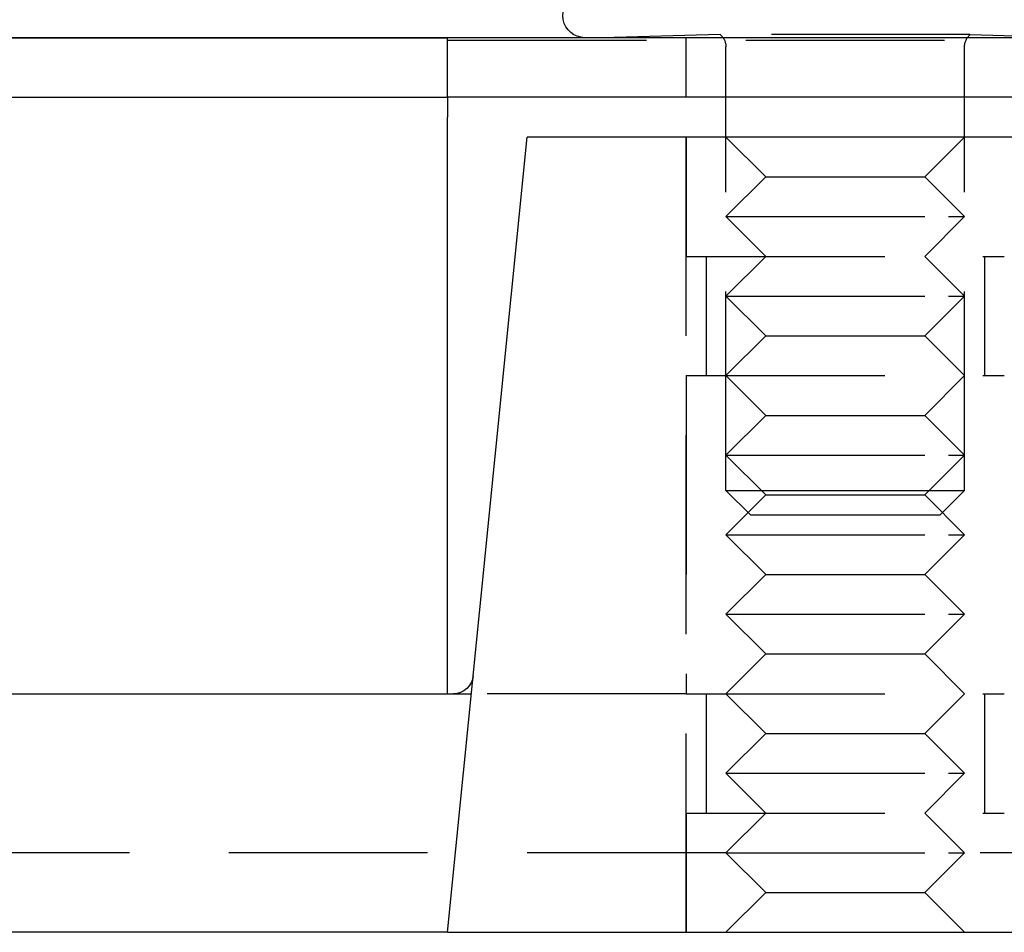
# Model space of a CAD drawing. Extents: x -125 to 128, y 0 to 823.
# Drawn here: x -21 to 4, y 266 to 289 of the extents above; entities that cross this region are included whole.
import ezdxf

# ---------------------------------------------------------------- set-up
doc = ezdxf.new("R2010")
doc.units = 0
doc.header["$LTSCALE"] = 20
doc.linetypes.add('VERDECKT', pattern=[0.375, 0.25, -0.125])
doc.layers.get('0').update_dxf_attribs({"linetype": 'CONTINUOUS'})

# ---------------------------------------------------------------- blocks, each defined once
blk = doc.blocks.new('A$CDD9F4656')
at = {"color": 3, "linetype": 'CONTINUOUS', "extrusion": (0, 1, -2e-16)}
for p, q in [((-86, 288.5), (-10, 288.5)), ((-10, 288.5), (-86, 288.5)), ((-10, 287), (-10, 288.5)), ((-5.2, 288.5), (-10, 288.5)), ((5.2, 288.5), (-5.2, 288.5)), ((-86, 287), (-10, 287)), ((-5.2, 287), (-10, 287)), ((5.2, 287), (-5.2, 287)), ((-3, 286), (-3, 287)), ((3, 286), (3, 287)), ((-10, 272), (-10, 286.5)), ((-10, 266), (-8, 286)), ((7.526, 286), (-7.526, 286)), ((-114.5, 272), (-9.4, 272)), ((-10, 266), (-114.5, 266)), ((-9.534, 266), (9.534, 266))]:
    blk.add_line(p, q, dxfattribs=at)
at = {"color": 1, "linetype": 'VERDECKT', "extrusion": (0, 1, -2e-16)}
for p, q in [((-10, 288.436), (10, 288.436)), ((-3.143, 288.577), (-6.1, 288.5)), ((-4, 287), (-4, 288.5)), ((3.143, 288.577), (-3.143, 288.577)), ((3.143, 288.577), (6.1, 288.5)), ((-3, 287), (-3, 288.271)), ((3, 287), (3, 288.271)), ((-4, 286), (-4, 283)), ((-4, 266), (-4, 286)), ((-2, 285), (-3, 286)), ((-3, 277.114), (-3, 286)), ((2, 285), (3, 286)), ((3, 277.114), (3, 286)), ((-2, 285), (-3, 284)), ((-2, 285), (1.732, 285)), ((1.732, 285), (2, 285)), ((2, 285), (3, 284)), ((-3, 284), (2.598, 284)), ((-2, 283), (-3, 284)), ((2, 283), (3, 284)), ((2.598, 284), (3, 284)), ((-4, 283), (3.464, 283)), ((-3.5, 283), (-3.5, 280)), ((-2, 283), (-3, 282)), ((2, 283), (3, 282)), ((3.464, 283), (4, 283)), ((3.5, 283), (3.5, 280)), ((-3, 282), (2.598, 282)), ((-2, 281), (-3, 282)), ((2, 281), (3, 282)), ((2.598, 282), (3, 282)), ((-2, 281), (-3, 280)), ((-2, 281), (1.732, 281)), ((1.732, 281), (2, 281)), ((2, 281), (3, 280)), ((-4, 280), (3.464, 280)), ((-4, 280), (-4, 272)), ((-2, 279), (-3, 280)), ((2, 279), (3, 280)), ((3.464, 280), (4, 280)), ((-2, 279), (-3, 278)), ((-2, 279), (1.732, 279)), ((1.732, 279), (2, 279)), ((2, 279), (3, 278)), ((-3, 278), (2.598, 278)), ((-2, 277), (-3, 278)), ((2, 277), (3, 278)), ((2.598, 278), (3, 278)), ((-3, 277.114), (0, 277.114)), ((-2.386, 276.5), (-3, 277.114)), ((0, 277.114), (3, 277.114)), ((2.387, 276.5), (3, 277.114)), ((-2, 277), (-3, 276)), ((-2, 277), (1.732, 277)), ((1.732, 277), (2, 277)), ((2, 277), (3, 276)), ((-2.386, 276.5), (0, 276.5)), ((0, 276.5), (2.387, 276.5)), ((-3, 276), (2.598, 276)), ((-2, 275), (-3, 276)), ((2, 275), (3, 276)), ((2.598, 276), (3, 276)), ((-2, 275), (-3, 274)), ((-2, 275), (1.732, 275)), ((1.732, 275), (2, 275)), ((2, 275), (3, 274)), ((-3, 274), (2.598, 274)), ((-2, 273), (-3, 274)), ((2, 273), (3, 274)), ((2.598, 274), (3, 274)), ((-2, 273), (-3, 272)), ((-2, 273), (1.732, 273)), ((1.732, 273), (2, 273)), ((2, 273), (3, 272)), ((-4, 272), (-9.4, 272)), ((-4, 272), (3.464, 272)), ((-3.5, 272), (-3.5, 269)), ((-2, 271), (-3, 272)), ((2, 271), (3, 272)), ((3.464, 272), (4, 272)), ((3.5, 272), (3.5, 269)), ((-2, 271), (-3, 270)), ((-2, 271), (1.732, 271)), ((1.732, 271), (2, 271)), ((2, 271), (3, 270)), ((-3, 270), (2.598, 270)), ((-2, 269), (-3, 270)), ((2, 269), (3, 270)), ((2.598, 270), (3, 270)), ((-4, 269), (3.464, 269)), ((-4, 269), (-4, 266)), ((-2, 269), (-3, 268)), ((2, 269), (3, 268)), ((3.464, 269), (4, 269)), ((-3, 268), (-29.442, 268)), ((-3, 268), (2.598, 268)), ((-2, 267), (-3, 268)), ((2, 267), (3, 268)), ((2.598, 268), (3, 268)), ((38.397, 268), (3, 268)), ((-2, 267), (-3, 266)), ((-2, 267), (1.732, 267)), ((1.732, 267), (2, 267)), ((2, 267), (3, 266))]:
    blk.add_line(p, q, dxfattribs=at)
at = {"color": 3}
for points in [[(-10, 287, 0), (-10, 287, 0), (-10, 287, 0), (-10, 287, 0), (-10, 287, 0), (-10, 287, 0), (-10, 287, 0), (-10, 287, 0), (-10, 287, 0), (-10, 287, 0), (-10, 287, 0), (-10, 287, 0), (-10, 287, 0), (-10, 287, 0), (-10, 287, 0), (-10, 287, 0), (-10, 287, 0), (-10, 286.999, 0), (-10, 286.999, 0), (-10, 286.999, 0), (-10, 286.999, 0), (-10, 286.999, 0), (-10, 286.999, 0), (-10, 286.999, 0), (-10, 286.999, 0), (-10, 286.999, 0), (-10, 286.999, 0), (-10, 286.999, 0), (-10, 286.999, 0), (-10, 286.998, 0), (-10, 286.998, 0), (-10, 286.998, 0), (-10, 286.998, 0), (-10, 286.998, 0), (-10, 286.998, 0), (-10, 286.998, 0), (-10, 286.998, 0), (-10, 286.998, 0), (-10, 286.997, 0), (-10, 286.997, 0), (-10, 286.997, 0), (-10, 286.997, 0), (-10, 286.997, 0), (-10, 286.997, 0), (-10, 286.996, 0), (-10, 286.996, 0), (-10, 286.996, 0), (-10, 286.996, 0), (-10, 286.996, 0), (-10, 286.996, 0), (-10, 286.995, 0), (-10, 286.995, 0), (-10, 286.995, 0), (-10, 286.995, 0), (-10, 286.995, 0), (-10, 286.994, 0), (-10, 286.994, 0), (-10, 286.994, 0), (-10, 286.994, 0), (-10, 286.994, 0), (-10, 286.993, 0), (-10, 286.993, 0), (-10, 286.993, 0), (-10, 286.993, 0), (-10, 286.992, 0), (-10, 286.992, 0), (-10, 286.992, 0), (-10, 286.992, 0), (-10, 286.991, 0), (-10, 286.991, 0), (-10, 286.991, 0), (-10, 286.991, 0), (-10, 286.99, 0), (-10, 286.99, 0), (-10, 286.99, 0), (-10, 286.99, 0), (-10, 286.989, 0), (-10, 286.989, 0), (-10, 286.989, 0), (-10, 286.988, 0), (-10, 286.988, 0), (-10, 286.988, 0), (-10, 286.987, 0), (-10, 286.987, 0), (-10, 286.987, 0), (-10, 286.987, 0), (-10, 286.986, 0), (-10, 286.986, 0), (-10, 286.986, 0), (-10, 286.985, 0), (-10, 286.985, 0), (-10, 286.985, 0), (-10, 286.984, 0), (-10, 286.984, 0), (-10, 286.983, 0), (-10, 286.983, 0), (-10, 286.983, 0), (-10, 286.982, 0), (-10, 286.982, 0), (-10, 286.982, 0), (-10, 286.981, 0), (-10, 286.981, 0), (-10, 286.981, 0), (-10, 286.98, 0), (-10, 286.98, 0), (-10, 286.979, 0), (-10, 286.979, 0), (-10, 286.979, 0), (-10, 286.978, 0), (-10, 286.978, 0), (-10, 286.977, 0), (-10, 286.977, 0), (-10, 286.977, 0), (-10, 286.976, 0), (-10, 286.976, 0), (-10, 286.975, 0), (-10, 286.975, 0), (-10, 286.974, 0), (-10, 286.974, 0), (-10, 286.974, 0), (-10, 286.973, 0), (-10, 286.973, 0), (-10, 286.972, 0), (-10, 286.972, 0), (-10, 286.971, 0), (-10, 286.971, 0), (-10, 286.971, 0), (-10, 286.97, 0), (-10, 286.97, 0), (-10, 286.969, 0), (-10, 286.969, 0), (-10, 286.968, 0), (-10, 286.968, 0), (-10, 286.967, 0), (-10, 286.967, 0), (-10, 286.966, 0), (-10, 286.966, 0), (-10, 286.965, 0), (-10, 286.965, 0), (-10, 286.964, 0), (-10, 286.964, 0), (-10, 286.963, 0), (-10, 286.963, 0), (-10, 286.963, 0), (-10, 286.962, 0), (-10, 286.962, 0), (-10, 286.961, 0), (-10, 286.961, 0), (-10, 286.96, 0), (-10, 286.96, 0), (-10, 286.959, 0), (-10, 286.958, 0), (-10, 286.958, 0), (-10, 286.957, 0), (-10, 286.957, 0), (-10, 286.956, 0), (-10, 286.956, 0), (-10, 286.955, 0), (-10, 286.955, 0), (-10, 286.954, 0), (-10, 286.954, 0), (-10, 286.953, 0), (-10, 286.952, 0), (-10, 286.952, 0), (-10, 286.951, 0), (-10, 286.951, 0), (-10, 286.95, 0), (-10, 286.95, 0), (-10, 286.949, 0), (-10, 286.948, 0), (-10, 286.948, 0), (-10, 286.947, 0), (-10, 286.947, 0), (-10, 286.946, 0), (-10, 286.945, 0), (-10, 286.945, 0), (-10, 286.944, 0), (-10, 286.943, 0), (-10, 286.943, 0), (-10, 286.942, 0), (-10, 286.942, 0), (-10, 286.941, 0), (-10, 286.94, 0), (-10, 286.94, 0), (-10, 286.939, 0), (-10, 286.938, 0), (-10, 286.938, 0), (-10, 286.937, 0), (-10, 286.936, 0), (-10, 286.936, 0), (-10, 286.935, 0), (-10, 286.934, 0), (-10, 286.934, 0), (-10, 286.933, 0), (-10, 286.932, 0), (-10, 286.931, 0), (-10, 286.931, 0), (-10, 286.93, 0), (-10, 286.929, 0), (-10, 286.929, 0), (-10, 286.928, 0), (-10, 286.927, 0), (-10, 286.926, 0), (-10, 286.926, 0), (-10, 286.925, 0), (-10, 286.924, 0), (-10, 286.923, 0), (-10, 286.923, 0), (-10, 286.922, 0), (-10, 286.921, 0), (-10, 286.92, 0), (-10, 286.92, 0), (-10, 286.919, 0), (-10, 286.918, 0), (-10, 286.917, 0), (-10, 286.917, 0), (-10, 286.916, 0), (-10, 286.915, 0), (-10, 286.914, 0), (-10, 286.914, 0), (-10, 286.913, 0), (-10, 286.912, 0), (-10, 286.911, 0), (-10, 286.91, 0), (-10, 286.91, 0), (-10, 286.909, 0), (-10, 286.908, 0), (-10, 286.907, 0), (-10, 286.906, 0), (-10, 286.905, 0), (-10, 286.905, 0), (-10, 286.904, 0), (-10, 286.903, 0), (-10, 286.902, 0), (-10, 286.901, 0), (-10, 286.901, 0), (-10, 286.9, 0), (-10, 286.899, 0), (-10, 286.898, 0), (-10, 286.897, 0), (-10, 286.896, 0), (-10, 286.895, 0), (-10, 286.895, 0), (-10, 286.894, 0), (-10, 286.893, 0), (-10, 286.892, 0), (-10, 286.891, 0), (-10, 286.89, 0), (-10, 286.889, 0), (-10, 286.889, 0), (-10, 286.888, 0), (-10, 286.887, 0), (-10, 286.886, 0), (-10, 286.885, 0), (-10, 286.884, 0), (-10, 286.883, 0), (-10, 286.882, 0), (-10, 286.882, 0), (-10, 286.881, 0), (-10, 286.88, 0), (-10, 286.879, 0), (-10, 286.878, 0), (-10, 286.877, 0), (-10, 286.876, 0), (-10, 286.875, 0), (-10, 286.874, 0), (-10, 286.874, 0), (-10, 286.873, 0), (-10, 286.872, 0), (-10, 286.871, 0), (-10, 286.87, 0), (-10, 286.869, 0), (-10, 286.868, 0), (-10, 286.867, 0), (-10, 286.866, 0), (-10, 286.865, 0), (-10, 286.865, 0), (-10, 286.864, 0), (-10, 286.863, 0), (-10, 286.862, 0), (-10, 286.861, 0), (-10, 286.86, 0), (-10, 286.859, 0), (-10, 286.858, 0), (-10, 286.857, 0), (-10, 286.856, 0), (-10, 286.855, 0), (-10, 286.855, 0), (-10, 286.854, 0), (-10, 286.853, 0), (-10, 286.852, 0), (-10, 286.851, 0), (-10, 286.85, 0), (-10, 286.849, 0), (-10, 286.848, 0), (-10, 286.847, 0), (-10, 286.846, 0), (-10, 286.845, 0), (-10, 286.844, 0), (-10, 286.843, 0), (-10, 286.842, 0), (-10, 286.841, 0), (-10, 286.84, 0), (-10, 286.839, 0), (-10, 286.838, 0), (-10, 286.837, 0), (-10, 286.837, 0), (-10, 286.836, 0), (-10, 286.835, 0), (-10, 286.834, 0), (-10, 286.833, 0), (-10, 286.832, 0), (-10, 286.83, 0), (-10, 286.829, 0), (-10, 286.828, 0), (-10, 286.827, 0), (-10, 286.826, 0), (-10, 286.825, 0), (-10, 286.824, 0), (-10, 286.823, 0), (-10, 286.822, 0), (-10, 286.821, 0), (-10, 286.82, 0), (-10, 286.819, 0), (-10, 286.818, 0), (-10, 286.817, 0), (-10, 286.816, 0), (-10, 286.815, 0), (-10, 286.814, 0), (-10, 286.813, 0), (-10, 286.812, 0), (-10, 286.81, 0), (-10, 286.809, 0), (-10, 286.808, 0), (-10, 286.807, 0), (-10, 286.806, 0), (-10, 286.805, 0), (-10, 286.804, 0), (-10, 286.803, 0), (-10, 286.802, 0), (-10, 286.801, 0), (-10, 286.799, 0), (-10, 286.798, 0), (-10, 286.797, 0), (-10, 286.796, 0), (-10, 286.795, 0), (-10, 286.794, 0), (-10, 286.793, 0), (-10, 286.792, 0), (-10, 286.79, 0), (-10, 286.789, 0), (-10, 286.788, 0), (-10, 286.787, 0), (-10, 286.786, 0), (-10, 286.785, 0), (-10, 286.784, 0), (-10, 286.782, 0), (-10, 286.781, 0), (-10, 286.78, 0), (-10, 286.779, 0), (-10, 286.778, 0), (-10, 286.777, 0), (-10, 286.775, 0), (-10, 286.774, 0), (-10, 286.773, 0), (-10, 286.772, 0), (-10, 286.771, 0), (-10, 286.769, 0), (-10, 286.768, 0), (-10, 286.767, 0), (-10, 286.766, 0), (-10, 286.765, 0), (-10, 286.764, 0), (-10, 286.762, 0), (-10, 286.761, 0), (-10, 286.76, 0), (-10, 286.759, 0), (-10, 286.758, 0), (-10, 286.756, 0), (-10, 286.755, 0), (-10, 286.754, 0), (-10, 286.753, 0), (-10, 286.752, 0), (-10, 286.75, 0), (-10, 286.749, 0), (-10, 286.748, 0), (-10, 286.747, 0), (-10, 286.745, 0), (-10, 286.744, 0), (-10, 286.743, 0), (-10, 286.742, 0), (-10, 286.741, 0), (-10, 286.739, 0), (-10, 286.738, 0), (-10, 286.737, 0), (-10, 286.736, 0), (-10, 286.735, 0), (-10, 286.733, 0), (-10, 286.732, 0), (-10, 286.731, 0), (-10, 286.73, 0), (-10, 286.728, 0), (-10, 286.727, 0), (-10, 286.726, 0), (-10, 286.725, 0), (-10, 286.724, 0), (-10, 286.722, 0), (-10, 286.721, 0), (-10, 286.72, 0), (-10, 286.719, 0), (-10, 286.717, 0), (-10, 286.716, 0), (-10, 286.715, 0), (-10, 286.714, 0), (-10, 286.713, 0), (-10, 286.711, 0), (-10, 286.71, 0), (-10, 286.709, 0), (-10, 286.708, 0), (-10, 286.707, 0), (-10, 286.705, 0), (-10, 286.704, 0), (-10, 286.703, 0), (-10, 286.702, 0), (-10, 286.701, 0), (-10, 286.699, 0), (-10, 286.698, 0), (-10, 286.697, 0), (-10, 286.696, 0), (-10, 286.695, 0), (-10, 286.693, 0), (-10, 286.692, 0), (-10, 286.691, 0), (-10, 286.69, 0), (-10, 286.689, 0), (-10, 286.687, 0), (-10, 286.686, 0), (-10, 286.685, 0), (-10, 286.684, 0), (-10, 286.682, 0), (-10, 286.681, 0), (-10, 286.68, 0), (-10, 286.679, 0), (-10, 286.678, 0), (-10, 286.676, 0), (-10, 286.675, 0), (-10, 286.674, 0), (-10, 286.673, 0), (-10, 286.671, 0), (-10, 286.67, 0), (-10, 286.669, 0), (-10, 286.668, 0), (-10, 286.666, 0), (-10, 286.665, 0), (-10, 286.664, 0), (-10, 286.662, 0), (-10, 286.661, 0), (-10, 286.66, 0), (-10, 286.659, 0), (-10, 286.657, 0), (-10, 286.656, 0), (-10, 286.655, 0), (-10, 286.653, 0), (-10, 286.652, 0), (-10, 286.651, 0), (-10, 286.649, 0), (-10, 286.648, 0), (-10, 286.647, 0), (-10, 286.646, 0), (-10, 286.644, 0), (-10, 286.643, 0), (-10, 286.642, 0), (-10, 286.64, 0), (-10, 286.639, 0), (-10, 286.638, 0), (-10, 286.636, 0), (-10, 286.635, 0), (-10, 286.634, 0), (-10, 286.632, 0), (-10, 286.631, 0), (-10, 286.629, 0), (-10, 286.628, 0), (-10, 286.627, 0), (-10, 286.625, 0), (-10, 286.624, 0), (-10, 286.623, 0), (-10, 286.621, 0), (-10, 286.62, 0), (-10, 286.619, 0), (-10, 286.617, 0), (-10, 286.616, 0), (-10, 286.615, 0), (-10, 286.613, 0), (-10, 286.612, 0), (-10, 286.61, 0), (-10, 286.609, 0), (-10, 286.608, 0), (-10, 286.606, 0), (-10, 286.605, 0), (-10, 286.604, 0), (-10, 286.602, 0), (-10, 286.601, 0), (-10, 286.599, 0), (-10, 286.598, 0), (-10, 286.597, 0), (-10, 286.595, 0), (-10, 286.594, 0), (-10, 286.593, 0), (-10, 286.591, 0), (-10, 286.59, 0), (-10, 286.588, 0), (-10, 286.587, 0), (-10, 286.586, 0), (-10, 286.584, 0), (-10, 286.583, 0), (-10, 286.581, 0), (-10, 286.58, 0), (-10, 286.579, 0), (-10, 286.577, 0), (-10, 286.576, 0), (-10, 286.574, 0), (-10, 286.573, 0), (-10, 286.572, 0), (-10, 286.57, 0), (-10, 286.569, 0), (-10, 286.568, 0), (-10, 286.566, 0), (-10, 286.565, 0), (-10, 286.563, 0), (-10, 286.562, 0), (-10, 286.561, 0), (-10, 286.559, 0), (-10, 286.558, 0), (-10, 286.556, 0), (-10, 286.555, 0), (-10, 286.554, 0), (-10, 286.552, 0), (-10, 286.551, 0), (-10, 286.55, 0), (-10, 286.548, 0), (-10, 286.547, 0), (-10, 286.545, 0), (-10, 286.544, 0), (-10, 286.543, 0), (-10, 286.541, 0), (-10, 286.54, 0), (-10, 286.539, 0), (-10, 286.537, 0), (-10, 286.536, 0), (-10, 286.535, 0), (-10, 286.533, 0), (-10, 286.532, 0), (-10, 286.53, 0), (-10, 286.529, 0), (-10, 286.528, 0), (-10, 286.526, 0), (-10, 286.525, 0), (-10, 286.524, 0), (-10, 286.522, 0), (-10, 286.521, 0), (-10, 286.52, 0), (-10, 286.518, 0), (-10, 286.517, 0), (-10, 286.516, 0), (-10, 286.514, 0), (-10, 286.513, 0), (-10, 286.512, 0), (-10, 286.51, 0), (-10, 286.509, 0), (-10, 286.508, 0), (-10, 286.507, 0), (-10, 286.505, 0), (-10, 286.504, 0), (-10, 286.503, 0), (-10, 286.501, 0), (-10, 286.5, 0)], [(-7.526, 286, 0), (-7.529, 286, 0), (-7.531, 286, 0), (-7.534, 286, 0), (-7.536, 286, 0), (-7.538, 286, 0), (-7.541, 286, 0), (-7.543, 286, 0), (-7.545, 286, 0), (-7.548, 286, 0), (-7.55, 286, 0), (-7.553, 286, 0), (-7.555, 286, 0), (-7.557, 286, 0), (-7.56, 286, 0), (-7.562, 286, 0), (-7.564, 286, 0), (-7.567, 286, 0), (-7.569, 286, 0), (-7.571, 286, 0), (-7.574, 286, 0), (-7.576, 286, 0), (-7.578, 286, 0), (-7.581, 286, 0), (-7.583, 286, 0), (-7.586, 286, 0), (-7.588, 286, 0), (-7.59, 286, 0), (-7.593, 286, 0), (-7.595, 286, 0), (-7.597, 286, 0), (-7.6, 286, 0), (-7.602, 286, 0), (-7.604, 286, 0), (-7.606, 286, 0), (-7.609, 286, 0), (-7.611, 286, 0), (-7.613, 286, 0), (-7.616, 286, 0), (-7.618, 286, 0), (-7.62, 286, 0), (-7.623, 286, 0), (-7.625, 286, 0), (-7.627, 286, 0), (-7.63, 286, 0), (-7.632, 286, 0), (-7.634, 286, 0), (-7.636, 286, 0), (-7.639, 286, 0), (-7.641, 286, 0), (-7.643, 286, 0), (-7.645, 286, 0), (-7.648, 286, 0), (-7.65, 286, 0), (-7.652, 286, 0), (-7.655, 286, 0), (-7.657, 286, 0), (-7.659, 286, 0), (-7.661, 286, 0), (-7.664, 286, 0), (-7.666, 286, 0), (-7.668, 286, 0), (-7.67, 286, 0), (-7.672, 286, 0), (-7.675, 286, 0), (-7.677, 286, 0), (-7.679, 286, 0), (-7.681, 286, 0), (-7.684, 286, 0), (-7.686, 286, 0), (-7.688, 286, 0), (-7.69, 286, 0), (-7.692, 286, 0), (-7.695, 286, 0), (-7.697, 286, 0), (-7.699, 286, 0), (-7.701, 286, 0), (-7.703, 286, 0), (-7.705, 286, 0), (-7.708, 286, 0), (-7.71, 286, 0), (-7.712, 286, 0), (-7.714, 286, 0), (-7.716, 286, 0), (-7.718, 286, 0), (-7.721, 286, 0), (-7.723, 286, 0), (-7.725, 286, 0), (-7.727, 286, 0), (-7.729, 286, 0), (-7.731, 286, 0), (-7.733, 286, 0), (-7.735, 286, 0), (-7.738, 286, 0), (-7.74, 286, 0), (-7.742, 286, 0), (-7.744, 286, 0), (-7.746, 286, 0), (-7.748, 286, 0), (-7.75, 286, 0), (-7.752, 286, 0), (-7.754, 286, 0), (-7.756, 286, 0), (-7.758, 286, 0), (-7.76, 286, 0), (-7.762, 286, 0), (-7.764, 286, 0), (-7.766, 286, 0), (-7.768, 286, 0), (-7.77, 286, 0), (-7.772, 286, 0), (-7.774, 286, 0), (-7.776, 286, 0), (-7.778, 286, 0), (-7.78, 286, 0), (-7.782, 286, 0), (-7.784, 286, 0), (-7.786, 286, 0), (-7.788, 286, 0), (-7.79, 286, 0), (-7.792, 286, 0), (-7.794, 286, 0), (-7.796, 286, 0), (-7.798, 286, 0), (-7.799, 286, 0), (-7.801, 286, 0), (-7.803, 286, 0), (-7.805, 286, 0), (-7.807, 286, 0), (-7.809, 286, 0), (-7.811, 286, 0), (-7.813, 286, 0), (-7.814, 286, 0), (-7.816, 286, 0), (-7.818, 286, 0), (-7.82, 286, 0), (-7.822, 286, 0), (-7.824, 286, 0), (-7.825, 286, 0), (-7.827, 286, 0), (-7.829, 286, 0), (-7.831, 286, 0), (-7.833, 286, 0), (-7.834, 286, 0), (-7.836, 286, 0), (-7.838, 286, 0), (-7.84, 286, 0), (-7.841, 286, 0), (-7.843, 286, 0), (-7.845, 286, 0), (-7.847, 286, 0), (-7.848, 286, 0), (-7.85, 286, 0), (-7.852, 286, 0), (-7.853, 286, 0), (-7.855, 286, 0), (-7.857, 286, 0), (-7.858, 286, 0), (-7.86, 286, 0), (-7.862, 286, 0), (-7.863, 286, 0), (-7.865, 286, 0), (-7.867, 286, 0), (-7.868, 286, 0), (-7.87, 286, 0), (-7.871, 286, 0), (-7.873, 286, 0), (-7.875, 286, 0), (-7.876, 286, 0), (-7.878, 286, 0), (-7.879, 286, 0), (-7.881, 286, 0), (-7.882, 286, 0), (-7.884, 286, 0), (-7.885, 286, 0), (-7.887, 286, 0), (-7.888, 286, 0), (-7.89, 286, 0), (-7.891, 286, 0), (-7.893, 286, 0), (-7.894, 286, 0), (-7.896, 286, 0), (-7.897, 286, 0), (-7.899, 286, 0), (-7.9, 286, 0), (-7.902, 286, 0), (-7.903, 286, 0), (-7.904, 286, 0), (-7.906, 286, 0), (-7.907, 286, 0), (-7.909, 286, 0), (-7.91, 286, 0), (-7.911, 286, 0), (-7.913, 286, 0), (-7.914, 286, 0), (-7.915, 286, 0), (-7.917, 286, 0), (-7.918, 286, 0), (-7.919, 286, 0), (-7.92, 286, 0), (-7.922, 286, 0), (-7.923, 286, 0), (-7.924, 286, 0), (-7.926, 286, 0), (-7.927, 286, 0), (-7.928, 286, 0), (-7.929, 286, 0), (-7.93, 286, 0), (-7.932, 286, 0), (-7.933, 286, 0), (-7.934, 286, 0), (-7.935, 286, 0), (-7.936, 286, 0), (-7.938, 286, 0), (-7.939, 286, 0), (-7.94, 286, 0), (-7.941, 286, 0), (-7.942, 286, 0), (-7.943, 286, 0), (-7.944, 286, 0), (-7.945, 286, 0), (-7.946, 286, 0), (-7.947, 286, 0), (-7.949, 286, 0), (-7.95, 286, 0), (-7.951, 286, 0), (-7.952, 286, 0), (-7.953, 286, 0), (-7.954, 286, 0), (-7.955, 286, 0), (-7.956, 286, 0), (-7.957, 286, 0), (-7.958, 286, 0), (-7.959, 286, 0), (-7.96, 286, 0), (-7.96, 286, 0), (-7.961, 286, 0), (-7.962, 286, 0), (-7.963, 286, 0), (-7.964, 286, 0), (-7.965, 286, 0), (-7.966, 286, 0), (-7.967, 286, 0), (-7.968, 286, 0), (-7.968, 286, 0), (-7.969, 286, 0), (-7.97, 286, 0), (-7.971, 286, 0), (-7.972, 286, 0), (-7.972, 286, 0), (-7.973, 286, 0), (-7.974, 286, 0), (-7.975, 286, 0), (-7.975, 286, 0), (-7.976, 286, 0), (-7.977, 286, 0), (-7.978, 286, 0), (-7.978, 286, 0), (-7.979, 286, 0), (-7.98, 286, 0), (-7.98, 286, 0), (-7.981, 286, 0), (-7.982, 286, 0), (-7.982, 286, 0), (-7.983, 286, 0), (-7.984, 286, 0), (-7.984, 286, 0), (-7.985, 286, 0), (-7.985, 286, 0), (-7.986, 286, 0), (-7.986, 286, 0), (-7.987, 286, 0), (-7.988, 286, 0), (-7.988, 286, 0), (-7.989, 286, 0), (-7.989, 286, 0), (-7.99, 286, 0), (-7.99, 286, 0), (-7.99, 286, 0), (-7.991, 286, 0), (-7.991, 286, 0), (-7.992, 286, 0), (-7.992, 286, 0), (-7.993, 286, 0), (-7.993, 286, 0), (-7.993, 286, 0), (-7.994, 286, 0), (-7.994, 286, 0), (-7.995, 286, 0), (-7.995, 286, 0), (-7.995, 286, 0), (-7.996, 286, 0), (-7.996, 286, 0), (-7.996, 286, 0), (-7.996, 286, 0), (-7.997, 286, 0), (-7.997, 286, 0), (-7.997, 286, 0), (-7.997, 286, 0), (-7.998, 286, 0), (-7.998, 286, 0), (-7.998, 286, 0), (-7.998, 286, 0), (-7.999, 286, 0), (-7.999, 286, 0), (-7.999, 286, 0), (-7.999, 286, 0), (-7.999, 286, 0), (-7.999, 286, 0), (-7.999, 286, 0), (-8, 286, 0), (-8, 286, 0), (-8, 286, 0), (-8, 286, 0), (-8, 286, 0), (-8, 286, 0), (-8, 286, 0), (-8, 286, 0), (-8, 286, 0), (-8, 286, 0)], [(-10, 266, 0), (-10, 266, 0), (-10, 266, 0), (-10, 266, 0), (-10, 266, 0), (-10, 266, 0), (-10, 266, 0), (-10, 266, 0), (-10, 266, 0), (-10, 266, 0), (-9.999, 266, 0), (-9.999, 266, 0), (-9.999, 266, 0), (-9.999, 266, 0), (-9.999, 266, 0), (-9.999, 266, 0), (-9.999, 266, 0), (-9.998, 266, 0), (-9.998, 266, 0), (-9.998, 266, 0), (-9.998, 266, 0), (-9.998, 266, 0), (-9.997, 266, 0), (-9.997, 266, 0), (-9.997, 266, 0), (-9.997, 266, 0), (-9.996, 266, 0), (-9.996, 266, 0), (-9.996, 266, 0), (-9.995, 266, 0), (-9.995, 266, 0), (-9.995, 266, 0), (-9.994, 266, 0), (-9.994, 266, 0), (-9.994, 266, 0), (-9.993, 266, 0), (-9.993, 266, 0), (-9.992, 266, 0), (-9.992, 266, 0), (-9.992, 266, 0), (-9.991, 266, 0), (-9.991, 266, 0), (-9.99, 266, 0), (-9.99, 266, 0), (-9.989, 266, 0), (-9.989, 266, 0), (-9.988, 266, 0), (-9.988, 266, 0), (-9.987, 266, 0), (-9.987, 266, 0), (-9.986, 266, 0), (-9.986, 266, 0), (-9.985, 266, 0), (-9.984, 266, 0), (-9.984, 266, 0), (-9.983, 266, 0), (-9.983, 266, 0), (-9.982, 266, 0), (-9.981, 266, 0), (-9.981, 266, 0), (-9.98, 266, 0), (-9.979, 266, 0), (-9.979, 266, 0), (-9.978, 266, 0), (-9.977, 266, 0), (-9.977, 266, 0), (-9.976, 266, 0), (-9.975, 266, 0), (-9.975, 266, 0), (-9.974, 266, 0), (-9.973, 266, 0), (-9.972, 266, 0), (-9.971, 266, 0), (-9.971, 266, 0), (-9.97, 266, 0), (-9.969, 266, 0), (-9.968, 266, 0), (-9.967, 266, 0), (-9.967, 266, 0), (-9.966, 266, 0), (-9.965, 266, 0), (-9.964, 266, 0), (-9.963, 266, 0), (-9.962, 266, 0), (-9.961, 266, 0), (-9.96, 266, 0), (-9.959, 266, 0), (-9.959, 266, 0), (-9.958, 266, 0), (-9.957, 266, 0), (-9.956, 266, 0), (-9.955, 266, 0), (-9.954, 266, 0), (-9.953, 266, 0), (-9.952, 266, 0), (-9.951, 266, 0), (-9.95, 266, 0), (-9.949, 266, 0), (-9.948, 266, 0), (-9.946, 266, 0), (-9.945, 266, 0), (-9.944, 266, 0), (-9.943, 266, 0), (-9.942, 266, 0), (-9.941, 266, 0), (-9.94, 266, 0), (-9.939, 266, 0), (-9.938, 266, 0), (-9.937, 266, 0), (-9.935, 266, 0), (-9.934, 266, 0), (-9.933, 266, 0), (-9.932, 266, 0), (-9.931, 266, 0), (-9.929, 266, 0), (-9.928, 266, 0), (-9.927, 266, 0), (-9.926, 266, 0), (-9.925, 266, 0), (-9.923, 266, 0), (-9.922, 266, 0), (-9.921, 266, 0), (-9.92, 266, 0), (-9.918, 266, 0), (-9.917, 266, 0), (-9.916, 266, 0), (-9.914, 266, 0), (-9.913, 266, 0), (-9.912, 266, 0), (-9.91, 266, 0), (-9.909, 266, 0), (-9.908, 266, 0), (-9.906, 266, 0), (-9.905, 266, 0), (-9.904, 266, 0), (-9.902, 266, 0), (-9.901, 266, 0), (-9.899, 266, 0), (-9.898, 266, 0), (-9.896, 266, 0), (-9.895, 266, 0), (-9.894, 266, 0), (-9.892, 266, 0), (-9.891, 266, 0), (-9.889, 266, 0), (-9.888, 266, 0), (-9.886, 266, 0), (-9.885, 266, 0), (-9.883, 266, 0), (-9.882, 266, 0), (-9.88, 266, 0), (-9.879, 266, 0), (-9.877, 266, 0), (-9.876, 266, 0), (-9.874, 266, 0), (-9.872, 266, 0), (-9.871, 266, 0), (-9.869, 266, 0), (-9.868, 266, 0), (-9.866, 266, 0), (-9.864, 266, 0), (-9.863, 266, 0), (-9.861, 266, 0), (-9.86, 266, 0), (-9.858, 266, 0), (-9.856, 266, 0), (-9.855, 266, 0), (-9.853, 266, 0), (-9.851, 266, 0), (-9.85, 266, 0), (-9.848, 266, 0), (-9.846, 266, 0), (-9.845, 266, 0), (-9.843, 266, 0), (-9.841, 266, 0), (-9.839, 266, 0), (-9.838, 266, 0), (-9.836, 266, 0), (-9.834, 266, 0), (-9.832, 266, 0), (-9.831, 266, 0), (-9.829, 266, 0), (-9.827, 266, 0), (-9.825, 266, 0), (-9.823, 266, 0), (-9.822, 266, 0), (-9.82, 266, 0), (-9.818, 266, 0), (-9.816, 266, 0), (-9.814, 266, 0), (-9.813, 266, 0), (-9.811, 266, 0), (-9.809, 266, 0), (-9.807, 266, 0), (-9.805, 266, 0), (-9.803, 266, 0), (-9.801, 266, 0), (-9.8, 266, 0), (-9.798, 266, 0), (-9.796, 266, 0), (-9.794, 266, 0), (-9.792, 266, 0), (-9.79, 266, 0), (-9.788, 266, 0), (-9.786, 266, 0), (-9.784, 266, 0), (-9.782, 266, 0), (-9.78, 266, 0), (-9.778, 266, 0), (-9.777, 266, 0), (-9.775, 266, 0), (-9.773, 266, 0), (-9.771, 266, 0), (-9.769, 266, 0), (-9.767, 266, 0), (-9.765, 266, 0), (-9.763, 266, 0), (-9.761, 266, 0), (-9.759, 266, 0), (-9.757, 266, 0), (-9.755, 266, 0), (-9.753, 266, 0), (-9.751, 266, 0), (-9.749, 266, 0), (-9.746, 266, 0), (-9.744, 266, 0), (-9.742, 266, 0), (-9.74, 266, 0), (-9.738, 266, 0), (-9.736, 266, 0), (-9.734, 266, 0), (-9.732, 266, 0), (-9.73, 266, 0), (-9.728, 266, 0), (-9.726, 266, 0), (-9.724, 266, 0), (-9.722, 266, 0), (-9.719, 266, 0), (-9.717, 266, 0), (-9.715, 266, 0), (-9.713, 266, 0), (-9.711, 266, 0), (-9.709, 266, 0), (-9.707, 266, 0), (-9.704, 266, 0), (-9.702, 266, 0), (-9.7, 266, 0), (-9.698, 266, 0), (-9.696, 266, 0), (-9.694, 266, 0), (-9.691, 266, 0), (-9.689, 266, 0), (-9.687, 266, 0), (-9.685, 266, 0), (-9.683, 266, 0), (-9.681, 266, 0), (-9.678, 266, 0), (-9.676, 266, 0), (-9.674, 266, 0), (-9.672, 266, 0), (-9.67, 266, 0), (-9.667, 266, 0), (-9.665, 266, 0), (-9.663, 266, 0), (-9.661, 266, 0), (-9.658, 266, 0), (-9.656, 266, 0), (-9.654, 266, 0), (-9.652, 266, 0), (-9.649, 266, 0), (-9.647, 266, 0), (-9.645, 266, 0), (-9.643, 266, 0), (-9.64, 266, 0), (-9.638, 266, 0), (-9.636, 266, 0), (-9.634, 266, 0), (-9.631, 266, 0), (-9.629, 266, 0), (-9.627, 266, 0), (-9.625, 266, 0), (-9.622, 266, 0), (-9.62, 266, 0), (-9.618, 266, 0), (-9.616, 266, 0), (-9.613, 266, 0), (-9.611, 266, 0), (-9.609, 266, 0), (-9.606, 266, 0), (-9.604, 266, 0), (-9.602, 266, 0), (-9.599, 266, 0), (-9.597, 266, 0), (-9.595, 266, 0), (-9.593, 266, 0), (-9.59, 266, 0), (-9.588, 266, 0), (-9.586, 266, 0), (-9.583, 266, 0), (-9.581, 266, 0), (-9.579, 266, 0), (-9.576, 266, 0), (-9.574, 266, 0), (-9.572, 266, 0), (-9.569, 266, 0), (-9.567, 266, 0), (-9.565, 266, 0), (-9.562, 266, 0), (-9.56, 266, 0), (-9.558, 266, 0), (-9.555, 266, 0), (-9.553, 266, 0), (-9.551, 266, 0), (-9.548, 266, 0), (-9.546, 266, 0), (-9.544, 266, 0), (-9.541, 266, 0), (-9.539, 266, 0), (-9.537, 266, 0), (-9.534, 266, 0)]]:
    blk.add_polyline3d(points, dxfattribs=at)
at = {"color": 3, "linetype": 'CONTINUOUS', "extrusion": (0, -2e-16, -1)}
for centre, radius, start, end in [((6.55, 289.05), 0.55, 270, 70), ((9.852, 272.5), 0.5, 185.7106, 270)]:
    blk.add_arc(centre, radius, start, end, dxfattribs=at)
at = {"color": 1, "linetype": 'VERDECKT', "extrusion": (0, -2e-16, -1)}
for centre, start, end in [((3.4, 288.271), 129.9319, 180), ((-3.4, 288.271), 0, 50.0681)]:
    blk.add_arc(centre, 0.4, start, end, dxfattribs=at)

msp = doc.modelspace()

# ---------------------------------------------------------------- block references
msp.add_blockref('A$CDD9F4656', (0, 0))

doc.saveas('drawing.dxf')
